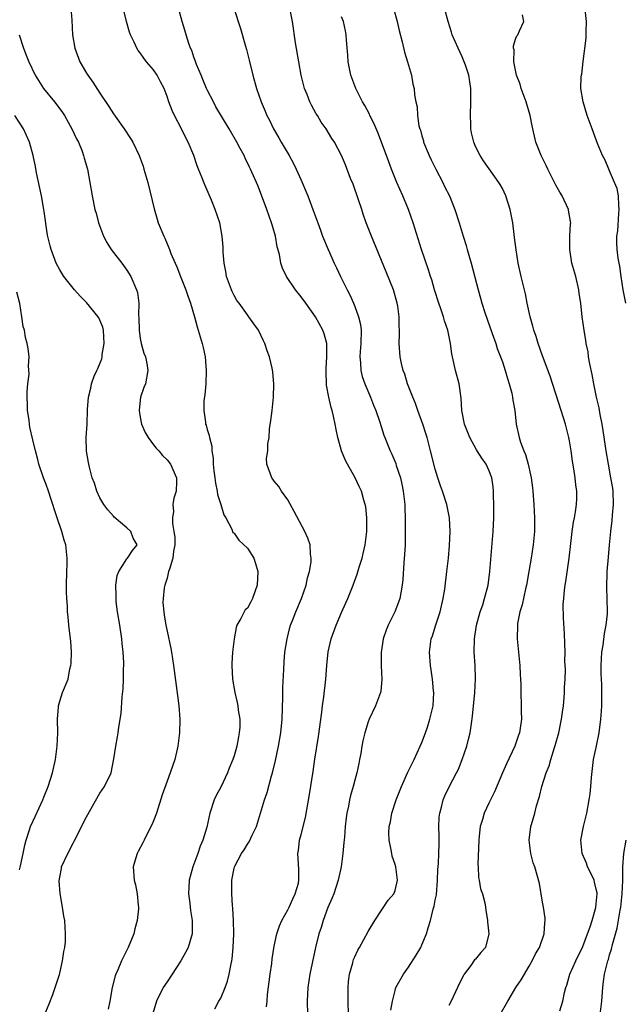
# Model space of a CAD drawing. Units: inches. Extents: x 2628000 to 2631000, y 1470000 to 1473000.
# Drawn here: x 2628529 to 2628619, y 1471771 to 1471917 of the extents above; entities that cross this region are included whole.
import ezdxf

# ---------------------------------------------------------------- set-up
doc = ezdxf.new("R2010")
doc.units = ezdxf.units.IN
doc.header["$MEASUREMENT"] = 0
doc.layers.add('LD26281470_2ft', color=222, linetype='Continuous')

msp = doc.modelspace()

# ---------------------------------------------------------------- linework, layer by layer
at = {"layer": 'LD26281470_2ft'}
for points, elevation in [([(2628558.14, 1471769.86), (2628558.74, 1471771), (2628559, 1471771.45), (2628559.67, 1471773), (2628560.04, 1471773.96), (2628560.29, 1471775), (2628560.56, 1471776.56), (2628560.66, 1471777), (2628560.71, 1471777.29), (2628560.88, 1471779), (2628560.95, 1471781), (2628560.91, 1471783), (2628560.83, 1471784.83), (2628560.77, 1471785.23), (2628560.67, 1471787), (2628560.64, 1471789), (2628560.72, 1471789.28), (2628561, 1471790.81), (2628561.04, 1471791), (2628561.09, 1471791.09), (2628562.12, 1471793), (2628562.48, 1471793.52), (2628563, 1471794.38), (2628563.26, 1471794.74), (2628563.71, 1471795.71), (2628564.33, 1471797), (2628564.48, 1471797.52), (2628564.96, 1471799), (2628565.55, 1471801), (2628565.93, 1471802.07), (2628566.59, 1471804.59), (2628566.72, 1471805), (2628567.17, 1471806.83), (2628567.63, 1471809), (2628567.97, 1471811), (2628568.15, 1471813), (2628568.27, 1471816.27), (2628568.29, 1471817.71), (2628568.44, 1471820.44), (2628568.46, 1471821.54), (2628568.58, 1471823), (2628568.89, 1471825), (2628569.32, 1471826.68), (2628569.43, 1471827), (2628569.72, 1471827.72), (2628570.2, 1471829), (2628571.07, 1471831), (2628571.73, 1471833), (2628571.93, 1471834.07), (2628572.23, 1471835), (2628572.48, 1471836.48), (2628572.51, 1471837), (2628572.41, 1471837.59), (2628572.32, 1471839), (2628571.99, 1471839.99), (2628571.56, 1471841), (2628569.98, 1471843.98), (2628569, 1471845.69), (2628568.08, 1471847), (2628567.69, 1471847.69), (2628567, 1471848.51), (2628566.8, 1471848.8), (2628566.61, 1471849), (2628565.88, 1471851), (2628565.85, 1471851.85), (2628566.01, 1471853), (2628566.04, 1471854.04), (2628566.23, 1471855), (2628566.3, 1471856.3), (2628566.48, 1471857.52), (2628566.66, 1471859), (2628566.88, 1471861), (2628566.93, 1471862.93), (2628566.76, 1471864.76), (2628566.66, 1471865.34), (2628566.27, 1471867), (2628565.91, 1471867.91), (2628565.58, 1471869), (2628565.39, 1471869.39), (2628565, 1471870.26), (2628564.63, 1471871), (2628563.94, 1471871.94), (2628563.22, 1471873), (2628563, 1471873.26), (2628561.74, 1471875), (2628561.42, 1471875.42), (2628561, 1471876.18), (2628560.73, 1471876.73), (2628560.61, 1471877), (2628559.89, 1471879), (2628559.75, 1471879.75), (2628559.5, 1471881), (2628559.37, 1471882.63), (2628559.37, 1471883.37), (2628559.23, 1471885), (2628558.87, 1471887), (2628558.2, 1471889), (2628557.63, 1471890.37), (2628556.64, 1471892.64), (2628556.2, 1471893.8), (2628555.71, 1471895), (2628555.49, 1471895.49), (2628554.98, 1471897), (2628554.16, 1471899), (2628553.76, 1471899.76), (2628553.16, 1471901), (2628552.11, 1471903), (2628551.75, 1471903.75), (2628551.27, 1471905), (2628551, 1471905.84), (2628550.56, 1471907), (2628550.02, 1471908.02), (2628549.55, 1471909), (2628549, 1471909.8), (2628547.95, 1471911), (2628547.52, 1471911.52), (2628547, 1471912.3), (2628546.68, 1471912.68), (2628546.48, 1471913), (2628546.08, 1471913.92), (2628545.55, 1471915), (2628545.41, 1471915.41), (2628544.98, 1471916.98), (2628543.43, 1471923.43)], 11422), ([(2628536.65, 1471919), (2628536.8, 1471917.2), (2628536.93, 1471915), (2628537.26, 1471913), (2628538.01, 1471911), (2628539, 1471909.28), (2628539.17, 1471909), (2628539.94, 1471907.94), (2628541, 1471906.29), (2628542.32, 1471904.32), (2628543, 1471903.25), (2628544.61, 1471901), (2628545.56, 1471899.56), (2628545.9, 1471899), (2628546.86, 1471897), (2628547.42, 1471895.42), (2628547.56, 1471895), (2628548.12, 1471893), (2628549.07, 1471889.07), (2628549.51, 1471887.51), (2628549.69, 1471887), (2628550.5, 1471885), (2628550.68, 1471884.68), (2628551.28, 1471883.28), (2628551.37, 1471883), (2628551.58, 1471882.42), (2628552.19, 1471881), (2628552.45, 1471880.45), (2628553.03, 1471878.97), (2628553.82, 1471877), (2628554.1, 1471876.1), (2628554.51, 1471875), (2628555.09, 1471873), (2628555.48, 1471871.48), (2628555.65, 1471871), (2628556.25, 1471869), (2628556.39, 1471868.39), (2628556.68, 1471867), (2628556.85, 1471865), (2628556.8, 1471863), (2628556.66, 1471861.34), (2628556.51, 1471860.51), (2628556.47, 1471859), (2628556.74, 1471857.26), (2628556.76, 1471857), (2628556.83, 1471856.83), (2628557, 1471856.2), (2628557.28, 1471855.28), (2628557.33, 1471855), (2628557.68, 1471853.68), (2628557.67, 1471853), (2628557.9, 1471851.9), (2628557.87, 1471851), (2628557.96, 1471850.04), (2628558.12, 1471849), (2628558.21, 1471848.21), (2628558.48, 1471847), (2628558.51, 1471846.51), (2628559.01, 1471845), (2628559.47, 1471843.47), (2628559.76, 1471843), (2628560.66, 1471841.34), (2628560.78, 1471841), (2628560.82, 1471840.82), (2628561, 1471840.74), (2628561.71, 1471839.71), (2628563, 1471838.51), (2628563.92, 1471837), (2628564.21, 1471836.21), (2628564.52, 1471835), (2628564.45, 1471833), (2628564.14, 1471832.14), (2628563.75, 1471831), (2628563.5, 1471830.5), (2628563, 1471829.54), (2628562.67, 1471829.33), (2628562.49, 1471829), (2628562.03, 1471828.03), (2628561.4, 1471827), (2628561.3, 1471826.7), (2628560.99, 1471825.01), (2628560.78, 1471823), (2628560.68, 1471821.32), (2628560.68, 1471821), (2628560.75, 1471819), (2628561.1, 1471817), (2628561.48, 1471815.48), (2628561.57, 1471815), (2628561.62, 1471814.38), (2628561.85, 1471813), (2628561.84, 1471811.84), (2628561.77, 1471811), (2628561.64, 1471810.36), (2628561.39, 1471809), (2628561, 1471807.56), (2628560.83, 1471807), (2628560.28, 1471805.72), (2628560.02, 1471805), (2628559, 1471802.9), (2628558.35, 1471801.65), (2628558.05, 1471801), (2628557.39, 1471799), (2628556.92, 1471796.92), (2628556.35, 1471795), (2628555.93, 1471794.07), (2628555.6, 1471793), (2628554.86, 1471791), (2628554.44, 1471789.56), (2628554.31, 1471789), (2628554.2, 1471787), (2628554.4, 1471785.6), (2628554.51, 1471784.51), (2628554.77, 1471783), (2628554.75, 1471781.25), (2628554.73, 1471781), (2628554.15, 1471779), (2628553.77, 1471778.23), (2628553.07, 1471777), (2628551, 1471773.89), (2628550.44, 1471773), (2628549.43, 1471771), (2628548.86, 1471769.14)], 11424), ([(2628565.85, 1471770.15), (2628565.91, 1471771), (2628566, 1471772), (2628566.37, 1471775), (2628566.61, 1471776.61), (2628566.69, 1471777.31), (2628567, 1471779.17), (2628567.39, 1471781), (2628567.77, 1471782.23), (2628568.1, 1471783), (2628569, 1471784.61), (2628569.19, 1471785), (2628569.74, 1471786.26), (2628570.13, 1471787), (2628570.58, 1471788.58), (2628570.67, 1471789), (2628570.66, 1471790.66), (2628570.49, 1471793), (2628570.58, 1471793.42), (2628570.76, 1471795), (2628571, 1471795.85), (2628571.65, 1471798.35), (2628572.23, 1471801.77), (2628572.78, 1471805.22), (2628573.05, 1471807.05), (2628573.59, 1471810.41), (2628574.08, 1471814.08), (2628574.17, 1471815), (2628574.37, 1471816.36), (2628574.67, 1471819), (2628574.83, 1471821), (2628575.05, 1471823.05), (2628575.5, 1471825), (2628576.2, 1471827), (2628577, 1471828.91), (2628577.66, 1471830.34), (2628577.95, 1471831), (2628578.76, 1471833), (2628579, 1471833.69), (2628579.36, 1471834.64), (2628579.66, 1471835.66), (2628580.08, 1471837), (2628580.27, 1471837.73), (2628580.55, 1471839), (2628580.8, 1471841), (2628580.78, 1471841.22), (2628580.77, 1471843), (2628580.64, 1471844.64), (2628580.56, 1471845), (2628580.37, 1471845.63), (2628580.02, 1471847), (2628579.67, 1471847.67), (2628579.07, 1471849), (2628577.92, 1471851), (2628577.59, 1471851.59), (2628577.03, 1471853), (2628576.45, 1471855), (2628576.2, 1471856.2), (2628576.06, 1471857), (2628575.83, 1471858.17), (2628575.64, 1471859), (2628575.48, 1471859.48), (2628575.15, 1471861), (2628574.79, 1471862.79), (2628574.77, 1471863), (2628574.71, 1471864.71), (2628574.71, 1471865.29), (2628574.83, 1471867), (2628574.83, 1471868.83), (2628574.81, 1471869), (2628574.45, 1471870.45), (2628574.24, 1471871), (2628573.12, 1471873), (2628571.71, 1471875), (2628571, 1471875.96), (2628570.18, 1471877), (2628568.81, 1471879), (2628568.22, 1471880.22), (2628567.95, 1471881), (2628567.75, 1471882.25), (2628567.41, 1471883.41), (2628567.16, 1471885), (2628566.67, 1471886.67), (2628566.6, 1471887), (2628565.89, 1471889), (2628565.11, 1471891.11), (2628564.55, 1471892.55), (2628563.47, 1471895), (2628563.3, 1471895.3), (2628562.64, 1471896.64), (2628562.49, 1471897), (2628561.92, 1471898.08), (2628561.42, 1471899), (2628560.27, 1471901), (2628558.3, 1471904.3), (2628557.92, 1471905), (2628557, 1471906.79), (2628556.9, 1471907), (2628556.36, 1471908.36), (2628556.07, 1471909), (2628555.4, 1471910.6), (2628555.2, 1471911.2), (2628555, 1471911.7), (2628554.68, 1471912.68), (2628554.52, 1471913), (2628554.27, 1471913.73), (2628553.87, 1471915), (2628553.68, 1471915.68), (2628553.24, 1471917), (2628552.7, 1471919)], 11420), ([(2628560.94, 1471919), (2628561.97, 1471915.97), (2628562.68, 1471913.32), (2628562.83, 1471912.83), (2628563.24, 1471911.24), (2628563.78, 1471909), (2628564.34, 1471907), (2628565.02, 1471905), (2628565.64, 1471903.64), (2628565.89, 1471903), (2628566.29, 1471902.29), (2628566.9, 1471901), (2628567.67, 1471899.67), (2628568.03, 1471899), (2628569.2, 1471897), (2628569.84, 1471895.84), (2628570.26, 1471895), (2628571, 1471893.35), (2628571.17, 1471893), (2628571.7, 1471891.7), (2628572, 1471891), (2628572.76, 1471889), (2628573.48, 1471887), (2628573.9, 1471885.9), (2628574.2, 1471885), (2628575.02, 1471883), (2628575.92, 1471881), (2628576.28, 1471880.28), (2628576.88, 1471879), (2628577.86, 1471877), (2628578.28, 1471876.28), (2628578.79, 1471875), (2628579, 1471874.51), (2628579.56, 1471873), (2628579.85, 1471871.85), (2628579.95, 1471871), (2628579.92, 1471869), (2628579.79, 1471867.79), (2628579.76, 1471867), (2628579.86, 1471866.14), (2628579.89, 1471865), (2628580.11, 1471864.11), (2628580.49, 1471863), (2628581.32, 1471861), (2628581.79, 1471859.79), (2628582.12, 1471859), (2628582.71, 1471857.29), (2628583.33, 1471855.33), (2628583.46, 1471855), (2628584.25, 1471853), (2628584.5, 1471852.5), (2628585.1, 1471851.1), (2628585.17, 1471850.83), (2628585.79, 1471849), (2628586.02, 1471848.02), (2628586.23, 1471847), (2628586.44, 1471845), (2628586.44, 1471844.44), (2628586.49, 1471843), (2628586.51, 1471841.49), (2628586.49, 1471840.49), (2628586.49, 1471839), (2628586.43, 1471837.57), (2628586.33, 1471836.33), (2628586.16, 1471833.84), (2628586.06, 1471833), (2628585.84, 1471831.84), (2628585.71, 1471831), (2628585.53, 1471830.47), (2628584.96, 1471829), (2628583.97, 1471827), (2628583.7, 1471826.3), (2628583.24, 1471825), (2628582.94, 1471822.94), (2628582.95, 1471820.95), (2628583.03, 1471818.97), (2628582.86, 1471817.14), (2628582.83, 1471817), (2628582.07, 1471815), (2628581.14, 1471813), (2628581, 1471812.63), (2628580.5, 1471811), (2628580.22, 1471809.78), (2628580.07, 1471809), (2628579.89, 1471807.89), (2628579.72, 1471807), (2628579.58, 1471806.42), (2628579.31, 1471805), (2628579, 1471803.92), (2628578.77, 1471803), (2628578.37, 1471801.63), (2628578.23, 1471801), (2628578.06, 1471800.06), (2628577.81, 1471799), (2628577.71, 1471798.29), (2628577.57, 1471797), (2628577.44, 1471795.44), (2628577.38, 1471794.62), (2628577.22, 1471793), (2628576.97, 1471791), (2628576.54, 1471789), (2628575.87, 1471787), (2628575.63, 1471786.37), (2628575, 1471784.93), (2628574.29, 1471783), (2628573.96, 1471781.96), (2628573.66, 1471781), (2628573.15, 1471779), (2628572.64, 1471776.64), (2628572.3, 1471775), (2628571.98, 1471773), (2628571.89, 1471771), (2628571.97, 1471769)], 11418), ([(2628578.04, 1471769), (2628577.99, 1471771), (2628578, 1471772), (2628577.99, 1471773), (2628578.06, 1471773.94), (2628578.21, 1471775), (2628578.7, 1471776.7), (2628578.76, 1471777), (2628578.82, 1471777.18), (2628579, 1471777.61), (2628579.43, 1471778.57), (2628579.71, 1471779), (2628581, 1471781.35), (2628581.98, 1471783), (2628583.97, 1471786.03), (2628584.82, 1471787), (2628585, 1471787.47), (2628585.38, 1471789), (2628585.1, 1471791), (2628585, 1471791.37), (2628584.59, 1471792.59), (2628584.51, 1471793), (2628584.44, 1471793.56), (2628584.13, 1471795), (2628584.08, 1471796.08), (2628584.14, 1471797), (2628584.31, 1471797.69), (2628584.53, 1471799), (2628585.17, 1471801), (2628585.95, 1471803), (2628586.89, 1471805.11), (2628587.84, 1471807), (2628588.77, 1471809), (2628589, 1471809.56), (2628589.56, 1471811), (2628589.82, 1471811.82), (2628590.21, 1471813), (2628590.66, 1471815), (2628590.77, 1471817), (2628590.74, 1471817.26), (2628590.57, 1471819), (2628590.39, 1471820.39), (2628590.27, 1471821), (2628590.14, 1471823), (2628590.4, 1471825), (2628590.57, 1471825.43), (2628591.09, 1471827.09), (2628591.73, 1471829), (2628592.19, 1471831), (2628592.41, 1471832.41), (2628592.74, 1471835), (2628592.96, 1471837), (2628593.12, 1471838.88), (2628593.23, 1471841), (2628593.13, 1471843), (2628592.74, 1471845), (2628592.09, 1471847), (2628591.79, 1471847.79), (2628591.39, 1471849), (2628591, 1471850.25), (2628590.3, 1471853), (2628589.77, 1471855), (2628589.59, 1471855.59), (2628589.13, 1471857), (2628588.4, 1471859), (2628588.06, 1471860.06), (2628587.64, 1471861), (2628586.87, 1471863), (2628586.45, 1471864.45), (2628586.23, 1471865), (2628585.98, 1471866.02), (2628585.78, 1471867), (2628585.63, 1471869), (2628585.66, 1471870.34), (2628585.64, 1471871), (2628585.6, 1471871.6), (2628585.61, 1471873), (2628585.41, 1471874.59), (2628585.33, 1471875), (2628584.76, 1471877), (2628583.68, 1471879.68), (2628581.47, 1471885), (2628580.71, 1471887), (2628580.27, 1471888.27), (2628580.04, 1471889), (2628579.56, 1471890.44), (2628578.75, 1471892.75), (2628578.38, 1471893.62), (2628577.61, 1471895.61), (2628577.02, 1471897), (2628575.96, 1471899), (2628575.57, 1471899.57), (2628574.73, 1471901), (2628574, 1471902), (2628573.43, 1471903), (2628573.25, 1471903.25), (2628572.52, 1471904.52), (2628572.31, 1471905), (2628571.88, 1471906.12), (2628571.51, 1471907), (2628571.02, 1471909), (2628570.64, 1471911), (2628570.18, 1471913.82), (2628569.72, 1471917), (2628569.31, 1471919)], 11416), ([(2628584.75, 1471919), (2628585.34, 1471917), (2628585.63, 1471915.63), (2628586.06, 1471913.94), (2628586.43, 1471912.43), (2628586.87, 1471911), (2628587, 1471910.48), (2628587.43, 1471909), (2628587.65, 1471907.65), (2628587.83, 1471907), (2628587.92, 1471906.08), (2628588.09, 1471905), (2628588.29, 1471904.29), (2628588.34, 1471903), (2628588.57, 1471901.43), (2628588.69, 1471901), (2628588.78, 1471900.78), (2628589, 1471899.93), (2628589.22, 1471899.22), (2628589.26, 1471899), (2628590.08, 1471897), (2628590.37, 1471896.37), (2628591.06, 1471895), (2628592.11, 1471893), (2628592.39, 1471892.39), (2628593.1, 1471891), (2628593.93, 1471889), (2628594.57, 1471887), (2628595.16, 1471885), (2628595.61, 1471883.61), (2628595.77, 1471883), (2628596.36, 1471881), (2628597.37, 1471877), (2628597.75, 1471875.75), (2628597.94, 1471875), (2628598.39, 1471873.61), (2628599.49, 1471870.51), (2628600.01, 1471869), (2628600.25, 1471868.25), (2628601, 1471866.28), (2628601.43, 1471865), (2628601.78, 1471863.78), (2628602.04, 1471863), (2628602.41, 1471861.59), (2628602.53, 1471861), (2628602.56, 1471860.56), (2628602.84, 1471859), (2628603.06, 1471857), (2628603.49, 1471855), (2628603.71, 1471854.29), (2628604.2, 1471853), (2628604.45, 1471852.45), (2628604.84, 1471851), (2628605.3, 1471849), (2628605.5, 1471847.5), (2628605.55, 1471847), (2628605.7, 1471845), (2628605.78, 1471843), (2628605.77, 1471841), (2628605.61, 1471839), (2628605.31, 1471837), (2628604.96, 1471835), (2628604.59, 1471833), (2628604.46, 1471832.46), (2628603.95, 1471830.05), (2628603.62, 1471829), (2628603.28, 1471827.28), (2628603.24, 1471827), (2628603.23, 1471825), (2628603.63, 1471821), (2628603.67, 1471819.67), (2628603.72, 1471819), (2628603.75, 1471818.25), (2628603.75, 1471817), (2628603.82, 1471815), (2628603.82, 1471814.18), (2628603.85, 1471813), (2628603.68, 1471811.68), (2628603.55, 1471811), (2628603.39, 1471810.61), (2628602.85, 1471809), (2628601.64, 1471806.36), (2628601.03, 1471805), (2628599.81, 1471802.19), (2628599, 1471800.52), (2628598.3, 1471799), (2628598.04, 1471798.04), (2628597.7, 1471797), (2628597.56, 1471795.56), (2628597.48, 1471795), (2628597.35, 1471791.35), (2628597.38, 1471791), (2628597.42, 1471789.42), (2628597.52, 1471789), (2628597.75, 1471787.75), (2628598.02, 1471787), (2628598.38, 1471785.62), (2628598.51, 1471785), (2628598.55, 1471784.55), (2628598.8, 1471783), (2628598.8, 1471782.8), (2628598.98, 1471781), (2628598.47, 1471779), (2628597.77, 1471778.23), (2628597, 1471777.27), (2628596.87, 1471777.13), (2628596.3, 1471776.3), (2628595.31, 1471775), (2628595.19, 1471774.81), (2628594.51, 1471773.49), (2628594.3, 1471773), (2628593.35, 1471771), (2628593, 1471770.36)], 11412), ([(2628599.51, 1471767), (2628601.81, 1471771), (2628603.01, 1471773), (2628603.81, 1471774.19), (2628605, 1471776.19), (2628605.47, 1471777), (2628605.96, 1471778.04), (2628606.55, 1471779), (2628607.23, 1471781), (2628607.32, 1471782.68), (2628607.37, 1471783), (2628607.37, 1471783.37), (2628607.13, 1471785), (2628607, 1471785.72), (2628606.54, 1471788.54), (2628605.85, 1471791), (2628605.61, 1471791.61), (2628605.24, 1471793), (2628604.98, 1471795), (2628605.26, 1471797), (2628605.34, 1471797.34), (2628605.83, 1471799), (2628606.09, 1471800.09), (2628606.52, 1471801.48), (2628606.89, 1471803), (2628607.54, 1471805), (2628607.96, 1471806.04), (2628608.22, 1471807), (2628608.77, 1471808.77), (2628608.89, 1471809.11), (2628609.42, 1471811), (2628609.82, 1471813), (2628609.95, 1471814.05), (2628610.1, 1471815), (2628610.23, 1471816.23), (2628610.29, 1471817), (2628610.29, 1471817.71), (2628610.37, 1471819), (2628610.4, 1471820.4), (2628610.34, 1471821.66), (2628610.35, 1471823), (2628610.33, 1471824.33), (2628610.26, 1471825.74), (2628610.1, 1471828.1), (2628610.09, 1471830.09), (2628610.15, 1471831), (2628610.26, 1471832.26), (2628610.37, 1471833), (2628610.46, 1471833.54), (2628610.94, 1471837), (2628611.22, 1471839.22), (2628611.43, 1471841), (2628611.61, 1471842.39), (2628611.75, 1471843), (2628611.91, 1471843.91), (2628612.06, 1471845), (2628612.1, 1471845.9), (2628612.1, 1471847), (2628611.95, 1471847.95), (2628611.85, 1471849), (2628611.67, 1471850.33), (2628611.46, 1471851.46), (2628611.24, 1471853), (2628611, 1471854.52), (2628610.91, 1471855), (2628610.42, 1471857), (2628609.79, 1471859), (2628608.12, 1471864.12), (2628607, 1471867.17), (2628606.35, 1471869), (2628606.03, 1471870.03), (2628605.69, 1471871), (2628605.57, 1471871.57), (2628605.13, 1471873), (2628604.7, 1471875), (2628604.43, 1471876.43), (2628603.82, 1471879), (2628603.38, 1471881), (2628603.04, 1471882.96), (2628602.82, 1471884.82), (2628602.74, 1471885.26), (2628602.54, 1471887), (2628602.17, 1471889), (2628601.53, 1471891), (2628601, 1471892.09), (2628600.69, 1471892.69), (2628600.5, 1471893), (2628598.21, 1471896.21), (2628597.69, 1471897), (2628597, 1471898.38), (2628596.73, 1471899), (2628596.41, 1471900.41), (2628596.3, 1471901), (2628596.3, 1471901.7), (2628596.24, 1471903), (2628596.3, 1471905), (2628596.29, 1471907), (2628595.99, 1471909), (2628595.5, 1471910.5), (2628595.32, 1471911), (2628595, 1471911.73), (2628594.39, 1471913), (2628593.53, 1471915), (2628593.41, 1471915.41), (2628592.9, 1471917), (2628592.38, 1471919)], 11410), ([(2628609.55, 1471769.55), (2628610.04, 1471771), (2628610.29, 1471772.29), (2628610.48, 1471773), (2628610.62, 1471773.38), (2628611.07, 1471775), (2628611.95, 1471777), (2628613, 1471779.13), (2628613.71, 1471781), (2628614.08, 1471782.08), (2628614.37, 1471783), (2628614.94, 1471784.94), (2628615, 1471785.5), (2628615.12, 1471787), (2628615.12, 1471787.12), (2628615, 1471787.68), (2628614.74, 1471788.74), (2628614.67, 1471789), (2628614.15, 1471790.15), (2628613.71, 1471791), (2628613.54, 1471791.54), (2628612.9, 1471793), (2628612.71, 1471795), (2628613.08, 1471797), (2628613.58, 1471799), (2628613.95, 1471801), (2628614.1, 1471801.9), (2628614.21, 1471803), (2628614.3, 1471804.3), (2628614.6, 1471807), (2628615, 1471808.81), (2628615.44, 1471811), (2628615.71, 1471813), (2628615.79, 1471814.21), (2628615.82, 1471815), (2628615.81, 1471815.81), (2628615.83, 1471817), (2628615.82, 1471818.18), (2628615.75, 1471819.75), (2628615.75, 1471821), (2628615.85, 1471823), (2628616.02, 1471824.02), (2628616.21, 1471825.79), (2628616.5, 1471827), (2628616.69, 1471828.69), (2628616.7, 1471829), (2628616.65, 1471831), (2628616.59, 1471832.59), (2628616.65, 1471835), (2628616.84, 1471837.16), (2628616.98, 1471839), (2628617.17, 1471841), (2628617.39, 1471842.61), (2628617.43, 1471843.43), (2628617.57, 1471845), (2628617.5, 1471847), (2628617.45, 1471847.45), (2628617.19, 1471849), (2628616.81, 1471851), (2628616.47, 1471853), (2628616.03, 1471856.03), (2628615.88, 1471857), (2628615.6, 1471858.4), (2628615.42, 1471859.42), (2628615.05, 1471861), (2628614.63, 1471863), (2628614.38, 1471864.38), (2628614.05, 1471865.95), (2628613.87, 1471867), (2628613.78, 1471867.78), (2628613.51, 1471869), (2628613.46, 1471869.46), (2628613.19, 1471871), (2628612.92, 1471873), (2628612.69, 1471875), (2628612.47, 1471876.47), (2628612.42, 1471877), (2628611.94, 1471879), (2628611.37, 1471881), (2628611.05, 1471883), (2628611.08, 1471885), (2628611.16, 1471886.84), (2628611.19, 1471887), (2628611.18, 1471887.18), (2628610.88, 1471888.88), (2628610.84, 1471889), (2628609.9, 1471891), (2628609.56, 1471891.56), (2628609, 1471892.61), (2628607.78, 1471895), (2628607.53, 1471895.53), (2628606.78, 1471897), (2628606.01, 1471899), (2628605.44, 1471901.44), (2628605.16, 1471903), (2628604.66, 1471904.66), (2628604.57, 1471905), (2628603.83, 1471907), (2628603.66, 1471907.66), (2628603.12, 1471909), (2628602.7, 1471911), (2628602.75, 1471912.75), (2628602.67, 1471913), (2628602.65, 1471913.35), (2628603, 1471914.49), (2628603.14, 1471914.86), (2628603.29, 1471915), (2628603.58, 1471915.58), (2628604.22, 1471917), (2628604, 1471918)], 11408), ([(2628619.39, 1471875), (2628619.04, 1471877), (2628618.72, 1471879), (2628618.51, 1471880.51), (2628618.4, 1471881), (2628618.27, 1471881.73), (2628618.11, 1471883), (2628618.08, 1471884.08), (2628618.07, 1471885), (2628618.2, 1471885.8), (2628618.38, 1471888.38), (2628618.44, 1471889), (2628618.37, 1471889.63), (2628618.3, 1471891), (2628618.1, 1471892.1), (2628617.74, 1471893), (2628617, 1471894.72), (2628616.86, 1471895), (2628616.32, 1471896.32), (2628615.95, 1471897), (2628615.19, 1471898.81), (2628614.38, 1471901), (2628613.67, 1471903), (2628613.03, 1471905), (2628612.72, 1471907), (2628612.76, 1471908.76), (2628612.79, 1471909), (2628612.83, 1471909.17), (2628613.04, 1471911.04), (2628613.49, 1471914.51), (2628613.52, 1471915), (2628613.51, 1471915.51), (2628613.57, 1471917), (2628613.3, 1471919.3)], 11406), ([(2628584.36, 1471769.64), (2628584.6, 1471771), (2628585, 1471772.6), (2628585.12, 1471773), (2628586.24, 1471775), (2628587, 1471776.03), (2628588.17, 1471777.83), (2628588.83, 1471779), (2628589, 1471779.37), (2628589.68, 1471781), (2628589.93, 1471781.93), (2628590.28, 1471783), (2628590.7, 1471784.7), (2628590.85, 1471785.15), (2628591, 1471786.04), (2628591.17, 1471786.83), (2628591.34, 1471789), (2628591.39, 1471790.61), (2628591.48, 1471791.48), (2628591.55, 1471793), (2628591.56, 1471794.44), (2628591.6, 1471795), (2628591.6, 1471795.6), (2628591.54, 1471797), (2628591.6, 1471798.4), (2628591.66, 1471799), (2628591.91, 1471799.91), (2628592.18, 1471801), (2628592.43, 1471801.57), (2628593.07, 1471802.93), (2628594.16, 1471805), (2628594.44, 1471805.56), (2628595.03, 1471807), (2628595.7, 1471809), (2628595.96, 1471810.04), (2628596.19, 1471811), (2628596.38, 1471812.38), (2628596.55, 1471813.45), (2628596.92, 1471817), (2628597, 1471819), (2628596.94, 1471821), (2628596.81, 1471823), (2628596.83, 1471825), (2628597.14, 1471827), (2628597.7, 1471829), (2628598.07, 1471830.07), (2628598.36, 1471831), (2628598.88, 1471833), (2628599.15, 1471835), (2628599.41, 1471838.59), (2628599.61, 1471841), (2628599.71, 1471843), (2628599.73, 1471843.73), (2628599.72, 1471845), (2628599.68, 1471846.32), (2628599.69, 1471847), (2628599.63, 1471847.63), (2628599.44, 1471849), (2628599, 1471850.14), (2628598.58, 1471851), (2628597.92, 1471851.92), (2628597.17, 1471853.17), (2628596.17, 1471855), (2628595.37, 1471857), (2628594.98, 1471859), (2628594.85, 1471860.85), (2628594.54, 1471863), (2628594.03, 1471865), (2628593.56, 1471867), (2628593.47, 1471867.47), (2628593.25, 1471869), (2628592.86, 1471871), (2628592.39, 1471872.39), (2628592.24, 1471873), (2628591.85, 1471874.15), (2628591.54, 1471875), (2628590.9, 1471877), (2628590.48, 1471878.48), (2628590.3, 1471879), (2628590, 1471880), (2628588.96, 1471883), (2628587.7, 1471887), (2628587, 1471889), (2628586.17, 1471891), (2628585.29, 1471893), (2628584.48, 1471895), (2628584.07, 1471896.07), (2628583, 1471899), (2628582.43, 1471900.43), (2628581.84, 1471901.84), (2628581.25, 1471903), (2628581.18, 1471903.18), (2628580.49, 1471904.49), (2628580.17, 1471905), (2628579.31, 1471906.69), (2628579.16, 1471907), (2628578.41, 1471909), (2628578.01, 1471911), (2628577.96, 1471911.96), (2628577.78, 1471914.22), (2628577.73, 1471915), (2628577.59, 1471915.59), (2628577.29, 1471917), (2628577, 1471917.7)], 11414), ([(2628528.93, 1471915), (2628529.58, 1471913), (2628530, 1471912), (2628530.37, 1471911), (2628531.32, 1471909), (2628532.59, 1471907), (2628534.21, 1471905), (2628534.58, 1471904.58), (2628535.43, 1471903.43), (2628535.69, 1471903), (2628536.82, 1471901), (2628537.51, 1471899.51), (2628537.78, 1471899), (2628538.33, 1471897.67), (2628538.57, 1471897), (2628538.65, 1471896.65), (2628539.12, 1471895), (2628539.82, 1471891), (2628540.25, 1471889), (2628540.43, 1471888.43), (2628540.78, 1471887), (2628541.39, 1471885.39), (2628541.52, 1471885), (2628542.04, 1471884.04), (2628542.68, 1471883), (2628543, 1471882.57), (2628544.27, 1471881), (2628545, 1471879.93), (2628545.61, 1471879), (2628546.47, 1471877), (2628546.59, 1471876.59), (2628546.8, 1471875), (2628546.77, 1471873.23), (2628546.82, 1471872.82), (2628546.84, 1471871), (2628547, 1471869.77), (2628547.14, 1471869), (2628547.55, 1471867.55), (2628547.77, 1471867), (2628547.98, 1471866.02), (2628548.16, 1471865), (2628547.79, 1471863), (2628547.54, 1471862.46), (2628547.06, 1471861), (2628547, 1471860.54), (2628546.84, 1471859), (2628547, 1471858.02), (2628547.2, 1471857), (2628547.73, 1471855.73), (2628548.17, 1471855), (2628549, 1471853.88), (2628549.4, 1471853.4), (2628549.79, 1471853), (2628550.32, 1471852.32), (2628551, 1471851.66), (2628551.5, 1471851), (2628552.41, 1471849), (2628552.41, 1471848.41), (2628552.36, 1471847), (2628552.03, 1471845.97), (2628551.89, 1471845), (2628551.95, 1471843.95), (2628551.8, 1471843), (2628551.8, 1471842.2), (2628552.03, 1471841), (2628552.14, 1471840.14), (2628552.15, 1471839), (2628551.97, 1471838.03), (2628551.85, 1471837), (2628551.35, 1471835.35), (2628551.23, 1471835), (2628551, 1471834.05), (2628550.65, 1471833), (2628550.57, 1471832.57), (2628550.41, 1471831), (2628550.38, 1471830.38), (2628550.52, 1471829), (2628550.55, 1471828.55), (2628550.83, 1471827), (2628551, 1471826.12), (2628551.56, 1471823.56), (2628551.67, 1471823), (2628551.99, 1471821), (2628552.54, 1471816.54), (2628552.77, 1471815), (2628552.92, 1471813), (2628552.88, 1471811), (2628552.63, 1471809), (2628552.53, 1471808.53), (2628552.18, 1471807), (2628551.85, 1471806.15), (2628551.49, 1471805), (2628551, 1471803.75), (2628550.27, 1471801.73), (2628549.41, 1471799), (2628549, 1471797.86), (2628548.75, 1471797.25), (2628548.14, 1471796.14), (2628547.57, 1471795), (2628547.41, 1471794.59), (2628546.71, 1471793.29), (2628546.54, 1471793), (2628546.33, 1471792.33), (2628545.97, 1471791), (2628546.1, 1471789), (2628546.3, 1471788.3), (2628546.57, 1471787), (2628546.72, 1471785.28), (2628546.77, 1471785), (2628546.77, 1471784.77), (2628546.57, 1471783), (2628546.22, 1471781.78), (2628546.04, 1471781), (2628545.22, 1471779), (2628544.23, 1471777), (2628543.67, 1471775.67), (2628543.36, 1471775), (2628543.26, 1471774.74), (2628542.83, 1471773), (2628542.48, 1471771), (2628542.22, 1471769.78)], 11426), ([(2628531.93, 1471767), (2628533.42, 1471770.58), (2628533.97, 1471771.97), (2628534.34, 1471773), (2628534.95, 1471774.95), (2628535, 1471775.16), (2628535.43, 1471777), (2628535.62, 1471778.38), (2628535.75, 1471779), (2628535.84, 1471779.84), (2628535.88, 1471781), (2628535.76, 1471783), (2628535.63, 1471783.63), (2628535.43, 1471785), (2628535.05, 1471787.05), (2628534.92, 1471788.92), (2628535, 1471789.48), (2628535.25, 1471790.75), (2628535.29, 1471791), (2628536.19, 1471793), (2628537, 1471794.54), (2628537.17, 1471794.83), (2628539, 1471798.46), (2628541, 1471801.98), (2628541.68, 1471803), (2628542.65, 1471805), (2628543.09, 1471807.09), (2628543.37, 1471809), (2628543.63, 1471810.37), (2628543.73, 1471811), (2628543.83, 1471811.83), (2628544.15, 1471813.85), (2628544.32, 1471816.32), (2628544.47, 1471817.53), (2628544.52, 1471819), (2628544.53, 1471820.53), (2628544.55, 1471821), (2628544.55, 1471821.45), (2628544.45, 1471823), (2628544.3, 1471824.3), (2628544.25, 1471825), (2628543.96, 1471827), (2628543.64, 1471829), (2628543.44, 1471830.56), (2628543.4, 1471831), (2628543.44, 1471831.44), (2628543.39, 1471833), (2628543.56, 1471834.44), (2628543.81, 1471835), (2628545, 1471836.89), (2628545.11, 1471837), (2628545.84, 1471838.16), (2628546.53, 1471839), (2628545.97, 1471839.97), (2628545.61, 1471841), (2628545, 1471841.54), (2628543.12, 1471843.12), (2628543, 1471843.25), (2628542.19, 1471844.19), (2628541.59, 1471845), (2628541, 1471845.98), (2628540.54, 1471847), (2628540.18, 1471848.18), (2628539.86, 1471849), (2628539.43, 1471850.57), (2628539.33, 1471851), (2628539.29, 1471851.29), (2628539, 1471852.96), (2628538.96, 1471855), (2628539.08, 1471857), (2628539.15, 1471859.15), (2628539.28, 1471861), (2628539.63, 1471862.37), (2628539.72, 1471863), (2628540.16, 1471864.16), (2628540.54, 1471865), (2628540.7, 1471865.3), (2628541.27, 1471866.73), (2628541.31, 1471867), (2628541.34, 1471867.34), (2628541.64, 1471869), (2628541.52, 1471871), (2628541.43, 1471871.43), (2628541, 1471872.47), (2628540.83, 1471872.83), (2628540.71, 1471873), (2628539, 1471875.12), (2628538.05, 1471876.05), (2628537.22, 1471877), (2628535.62, 1471879), (2628535, 1471879.96), (2628534.46, 1471881), (2628533.71, 1471883), (2628533.56, 1471883.56), (2628533.17, 1471885.17), (2628532.68, 1471888.68), (2628532.65, 1471889), (2628532.3, 1471891), (2628531.55, 1471894.45), (2628531.37, 1471895.37), (2628531.03, 1471897), (2628530.47, 1471899), (2628529.58, 1471901), (2628528.29, 1471903)], 11428), ([(2628529, 1471790.58), (2628529.15, 1471791.15), (2628529.56, 1471793), (2628529.78, 1471794.22), (2628529.99, 1471795), (2628530.5, 1471796.5), (2628530.64, 1471797), (2628531.4, 1471798.6), (2628532.49, 1471801), (2628532.62, 1471801.38), (2628533.27, 1471803), (2628533.92, 1471805), (2628534.38, 1471807), (2628534.64, 1471809), (2628534.7, 1471811), (2628534.69, 1471813), (2628534.83, 1471814.83), (2628534.83, 1471815), (2628535, 1471815.72), (2628535.43, 1471817), (2628536.26, 1471819), (2628536.53, 1471820.53), (2628536.66, 1471821), (2628536.69, 1471821.31), (2628536.74, 1471823), (2628536.64, 1471824.64), (2628536.63, 1471825), (2628536.38, 1471827), (2628536.25, 1471828.25), (2628536.18, 1471829), (2628536.15, 1471829.85), (2628536.05, 1471831), (2628536.01, 1471832.01), (2628536.01, 1471833), (2628536.07, 1471835), (2628536.12, 1471836.12), (2628536.13, 1471837), (2628535.92, 1471839), (2628535.68, 1471839.68), (2628535.34, 1471841), (2628534.64, 1471843), (2628534.2, 1471844.2), (2628533.99, 1471845), (2628533.73, 1471845.73), (2628533.34, 1471847), (2628533, 1471847.97), (2628532.59, 1471849), (2628531.89, 1471851), (2628531.72, 1471851.72), (2628531.37, 1471853), (2628531, 1471854.65), (2628530.55, 1471856.55), (2628530.48, 1471857), (2628530.43, 1471857.57), (2628530.22, 1471859), (2628530.17, 1471861.83), (2628530.27, 1471863), (2628530.43, 1471864.43), (2628530.34, 1471865.66), (2628530.43, 1471867), (2628530.28, 1471868.28), (2628530.17, 1471869), (2628529.91, 1471869.91), (2628529.74, 1471871), (2628529.56, 1471871.56), (2628529.37, 1471873), (2628529.05, 1471874.95), (2628528.63, 1471876.63)], 11430), ([(2628615.59, 1471769), (2628615.81, 1471771), (2628615.96, 1471773), (2628616.1, 1471773.9), (2628616.23, 1471775), (2628616.62, 1471776.62), (2628616.73, 1471777), (2628616.81, 1471777.19), (2628617, 1471777.91), (2628617.27, 1471778.73), (2628617.41, 1471779.41), (2628618.13, 1471781.87), (2628618.55, 1471784.55), (2628618.65, 1471785), (2628618.88, 1471787), (2628618.96, 1471788.96), (2628618.95, 1471789.05), (2628618.96, 1471791), (2628619.1, 1471793), (2628619.48, 1471795)], 11406)]:
    msp.add_lwpolyline(points, dxfattribs=dict(at, elevation=elevation))

doc.saveas('drawing.dxf')
